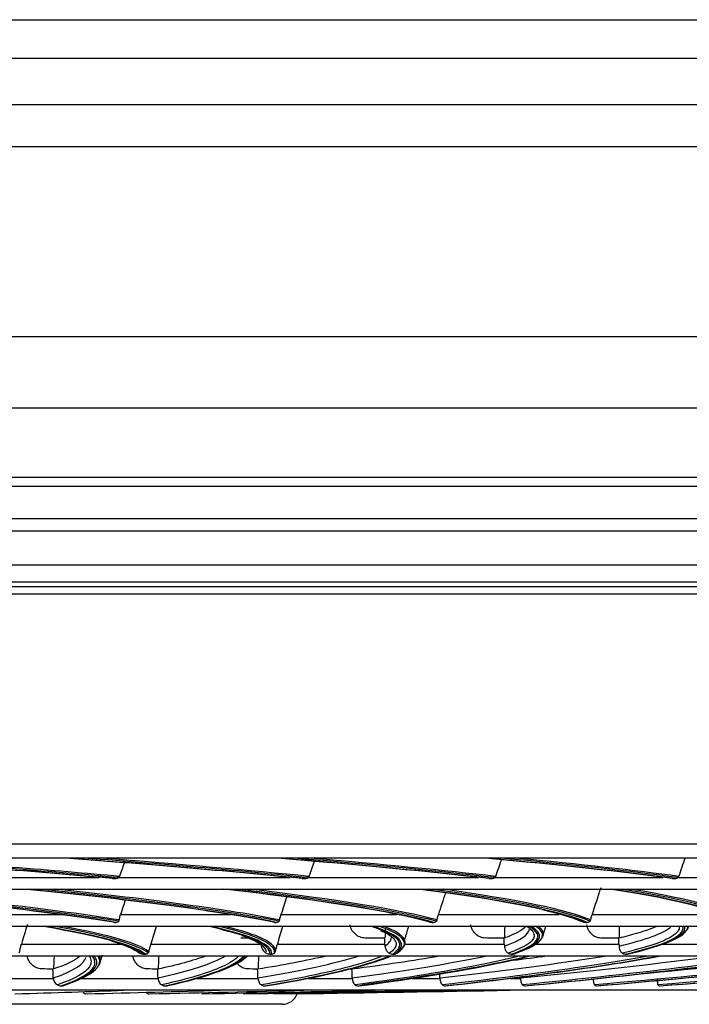
# Model space of a CAD drawing. Units: millimetres. Extents: x 120 to 1252, y 153 to 892.
# Drawn here: x 927 to 948, y 316 to 348 of the extents above; entities that cross this region are included whole.
import ezdxf

# ---------------------------------------------------------------- set-up
doc = ezdxf.new("R2010")
doc.units = ezdxf.units.MM
doc.layers.add('1', color=7, linetype='CONTINUOUS', true_color=0xffffff)

msp = doc.modelspace()

# ---------------------------------------------------------------- linework, layer by layer
at = {"layer": '1', "color": 0, "linetype": 'Continuous'}
for p, q in [((827.152, 347.673), (1100.202, 347.673)), ((1100.202, 346.42), (827.152, 346.42)), ((827.152, 344.946), (1100.202, 344.946)), ((1100.202, 343.58), (827.152, 343.58)), ((787.709, 337.48), (1139.645, 337.48)), ((1139.645, 335.168), (787.709, 335.168)), ((786.469, 332.954), (1140.893, 332.954)), ((1140.893, 332.646), (786.469, 332.646)), ((778.101, 331.624), (1149.255, 331.624)), ((1149.255, 331.208), (778.101, 331.208)), ((778.484, 330.126), (1148.872, 330.126)), ((1148.456, 329.569), (778.9, 329.569)), ((1031.775, 329.42), (803.863, 329.42)), ((923.548, 320.071), (929.07, 320.071)), ((929.711, 320.071), (935.218, 320.071)), ((935.809, 320.071), (941.278, 320.071)), ((941.818, 320.071), (947.227, 320.071)), ((947.712, 320.071), (953.126, 320.071)), ((1011.107, 319.685), (815.88, 319.685)), ((924.519, 318.871), (927.888, 318.871)), ((929.759, 318.871), (933.318, 318.871)), ((934.924, 318.871), (938.657, 318.871)), ((939.992, 318.871), (943.881, 318.871)), ((944.939, 318.871), (948.964, 318.871)), ((991.857, 318.485), (835.13, 318.485)), ((926.57, 317.921), (929.776, 317.921)), ((930.736, 317.921), (934.293, 317.921)), ((934.809, 317.921), (938.269, 317.921)), ((938.945, 317.921), (942.112, 317.921)), ((943.083, 317.921), (945.803, 317.921)), ((947.201, 317.921), (949.322, 317.921)), ((972.107, 317.535), (854.88, 317.535)), ((924.709, 316.821), (927.598, 316.821)), ((928.491, 316.821), (930.967, 316.821)), ((932.221, 316.821), (934.183, 316.821)), ((935.787, 316.821), (937.217, 316.821)), ((939.156, 316.821), (940.042, 316.821)), ((942.3, 316.821), (942.634, 316.821)), ((952.357, 316.435), (874.63, 316.435)), ((934.966, 315.985), (892.021, 315.985))]:
    msp.add_line(p, q, dxfattribs=at)
msp.add_arc((934.966, 316.485), 0.5, 270, 341.5387, dxfattribs=at)
for centre, major_axis, ratio, start_param, end_param in [((865.778, 320.903), (-73.796, 2.431), 0.032917, 3.671243, 3.864926), ((865.778, 320.904), (-73.856, 2.432), 0.032917, 3.670569, 3.864822), ((865.78, 320.94), (-73.949, 2.436), 0.032917, 3.669587, 3.854407), ((865.781, 320.98), (-73.975, 2.436), 0.032917, 3.669341, 3.842632), ((869.642, 320.903), (-73.801, 2.272), 0.034937, 3.607772, 3.801455), ((869.643, 320.904), (-73.861, 2.273), 0.034937, 3.607098, 3.801352), ((869.644, 320.94), (-73.954, 2.276), 0.034937, 3.606116, 3.790936), ((869.645, 320.98), (-73.98, 2.277), 0.034937, 3.60587, 3.779162), ((873.683, 320.903), (-73.806, 2.103), 0.036817, 3.544293, 3.73753), ((873.683, 320.904), (-73.866, 2.105), 0.036817, 3.543618, 3.738586), ((873.684, 320.94), (-73.959, 2.108), 0.036817, 3.542636, 3.727456), ((873.685, 320.98), (-73.985, 2.109), 0.036817, 3.54239, 3.715682), ((877.884, 320.903), (-73.811, 1.927), 0.038548, 3.480805, 3.674487), ((877.884, 320.904), (-73.87, 1.928), 0.038548, 3.48013, 3.674384), ((877.885, 320.94), (-73.964, 1.931), 0.038548, 3.479148, 3.663968), ((877.886, 320.98), (-73.99, 1.931), 0.038548, 3.478902, 3.652194), ((859.432, 319.31), (-73.885, 1.831), 0.044917, 3.464073, 3.744917), ((859.432, 319.31), (-73.945, 1.832), 0.044917, 3.463579, 3.7447), ((859.433, 319.346), (-74.038, 1.835), 0.044917, 3.463276, 3.735044), ((859.434, 319.387), (-74.064, 1.835), 0.044917, 3.463485, 3.724367), ((863.175, 319.31), (-73.891, 1.603), 0.046485, 3.396459, 3.677303), ((863.175, 319.31), (-73.95, 1.604), 0.046485, 3.395966, 3.677086), ((863.176, 319.346), (-74.044, 1.606), 0.046485, 3.395662, 3.66743), ((863.176, 319.387), (-74.069, 1.606), 0.046485, 3.395871, 3.656754), ((867.147, 319.31), (-73.895, 1.367), 0.047842, 3.328837, 3.611029), ((867.147, 319.31), (-73.955, 1.368), 0.047842, 3.328343, 3.609464), ((867.148, 319.346), (-74.048, 1.37), 0.047842, 3.328039, 3.599808), ((867.149, 319.387), (-74.074, 1.37), 0.047842, 3.328249, 3.589131), ((871.331, 319.31), (-73.899, 1.125), 0.04898, 3.261206, 3.542049), ((871.331, 319.31), (-73.959, 1.126), 0.04898, 3.260712, 3.541833), ((871.332, 319.346), (-74.052, 1.127), 0.04898, 3.260409, 3.532177), ((871.332, 319.387), (-74.078, 1.127), 0.04898, 3.260618, 3.5215), ((875.708, 319.31), (-73.903, 0.878), 0.049894, 3.193568, 3.47434), ((875.708, 319.31), (-73.962, 0.878), 0.049894, 3.193074, 3.474195), ((875.708, 319.346), (-74.056, 0.879), 0.049894, 3.192771, 3.464539), ((875.708, 319.387), (-74.082, 0.88), 0.049894, 3.19298, 3.453862), ((856.798, 317.694), (-73.864, 0.345), 0.050747, 3.208591, 3.44507), ((856.798, 317.695), (-73.923, 0.345), 0.050747, 3.208271, 3.444757), ((856.798, 317.731), (-74.017, 0.346), 0.050747, 3.208511, 3.434727), ((856.799, 317.771), (-74.043, 0.346), 0.050747, 3.208994, 3.423766), ((860.7, 317.694), (-73.865, 0.07), 0.050953, 3.135436, 3.371916), ((860.7, 317.695), (-73.924, 0.07), 0.050953, 3.135116, 3.371602), ((860.7, 317.731), (-74.018, 0.07), 0.050953, 3.135357, 3.361572), ((860.7, 317.771), (-74.044, 0.07), 0.050953, 3.13584, 3.350611), ((864.884, 317.694), (-73.864, -0.205), 0.050886, 3.062281, 3.29876), ((864.884, 317.695), (-73.924, -0.205), 0.050886, 3.061961, 3.298447), ((864.884, 317.731), (-74.017, -0.206), 0.050886, 3.062202, 3.288417), ((864.884, 317.771), (-74.043, -0.206), 0.050886, 3.103591, 3.277456), ((869.327, 317.694), (-73.863, -0.479), 0.050548, 2.989127, 3.225607), ((869.327, 317.695), (-73.922, -0.48), 0.050548, 2.988807, 3.225293), ((869.327, 317.731), (-74.016, -0.48), 0.050548, 3.005072, 3.215263), ((869.327, 317.771), (-74.042, -0.48), 0.050548, 3.104602, 3.204302), ((874.006, 317.694), (-73.861, -0.751), 0.04994, 2.915977, 3.152457), ((874.006, 317.695), (-73.92, -0.751), 0.04994, 2.915657, 3.152143), ((874.005, 317.731), (-74.014, -0.752), 0.04994, 3.006608, 3.142113), ((874.005, 317.771), (-74.04, -0.753), 0.04994, 3.104092, 3.131152), ((913.513, 314.959), (58.91, 0.579), 0.053507, 1.217185, 1.221656), ((913.522, 314.959), (58.91, 0.808), 0.052644, 1.136707, 1.148403), ((913.531, 314.96), (58.908, 1.032), 0.051499, 1.063478, 1.075174), ((913.537, 314.959), (58.91, 1.252), 0.05008, 0.99024, 1.001936), ((855.045, 317.427), (-73.893, 0.094), 0.059388, 2.968574, 3.187738), ((855.045, 317.427), (-73.952, 0.094), 0.059388, 2.968398, 3.1876), ((855.045, 317.463), (-74.046, 0.094), 0.059388, 2.982453, 3.179379), ((855.045, 317.503), (-74.072, 0.094), 0.059388, 3.098881, 3.170215), ((859.905, 317.427), (-73.892, -0.318), 0.059246, 2.87463, 3.093793), ((859.905, 317.427), (-73.951, -0.318), 0.059246, 2.874454, 3.093656), ((859.904, 317.463), (-74.045, -0.319), 0.059246, 2.982833, 3.085434), ((865.235, 317.427), (-73.889, -0.727), 0.058583, 2.78069, 2.999853), ((865.235, 317.427), (-73.949, -0.728), 0.058583, 2.780514, 2.999716), ((870.989, 317.427), (-73.884, -1.13), 0.057405, 2.68676, 2.905924), ((870.989, 317.427), (-73.944, -1.131), 0.057405, 2.686584, 2.905787), ((865.234, 317.463), (-74.042, -0.729), 0.058583, 2.98455, 2.991494), ((877.117, 317.427), (-73.877, -1.523), 0.055723, 2.592846, 2.81201), ((877.117, 317.427), (-73.936, -1.524), 0.055723, 2.59267, 2.811872), ((883.564, 317.427), (-73.868, -1.902), 0.053552, 2.498952, 2.718116), ((883.564, 317.427), (-73.928, -1.904), 0.053552, 2.498776, 2.717991), ((890.275, 317.427), (-73.858, -2.265), 0.050909, 2.405082, 2.624246), ((890.275, 317.427), (-73.917, -2.266), 0.050909, 2.404906, 2.624108), ((897.19, 317.427), (-73.847, -2.607), 0.04782, 2.31124, 2.529858), ((897.19, 317.427), (-73.906, -2.609), 0.04782, 2.311064, 2.530266), ((870.989, 317.463), (-74.037, -1.132), 0.057405, 2.686717, 2.867907), ((913.476, 315.084), (-39.204, 0.479), 0.060152, 4.344971, 4.355012), ((913.483, 315.084), (-39.204, 0.255), 0.061033, 4.250852, 4.260893), ((913.495, 315.085), (-39.2, 0.029), 0.061371, 4.156758, 4.1668), ((913.498, 315.084), (39.205, 0.197), 0.061171, 0.920987, 0.925154), ((864.802, 316.616), (-73.687, -0.417), 0.015851, 2.559427, 2.652987), ((864.802, 316.617), (-73.727, -0.417), 0.015851, 2.55941, 2.651752), ((873.193, 316.616), (-73.686, -0.572), 0.014933, 2.422823, 2.516383), ((873.193, 316.617), (-73.726, -0.572), 0.014933, 2.422805, 2.515148), ((882.335, 316.616), (-73.685, -0.716), 0.013738, 2.286223, 2.379783), ((882.335, 316.617), (-73.725, -0.717), 0.013738, 2.286206, 2.378548), ((892.057, 316.616), (-73.684, -0.847), 0.012287, 2.149628, 2.243188), ((892.057, 316.617), (-73.723, -0.848), 0.012287, 2.149611, 2.241953), ((902.178, 316.616), (-73.682, -0.963), 0.010606, 2.013038, 2.106599), ((902.178, 316.617), (-73.722, -0.963), 0.010606, 2.013021, 2.105364), ((912.511, 316.616), (-73.681, -1.06), 0.008729, 1.876454, 1.970014), ((912.511, 316.617), (-73.72, -1.061), 0.008729, 1.876437, 1.968779), ((922.861, 316.616), (-73.68, -1.138), 0.006688, 1.739874, 1.833834), ((922.861, 316.617), (-73.719, -1.139), 0.006688, 1.739857, 1.832199), ((933.037, 316.616), (-73.679, -1.194), 0.004523, 1.603298, 1.696858), ((933.037, 316.617), (-73.718, -1.195), 0.004523, 1.603281, 1.695623)]:
    msp.add_ellipse(centre, major_axis=major_axis, ratio=ratio, start_param=start_param, end_param=end_param, dxfattribs=at)
for points, knots in [([(988.648, 329.189), (982.54, 329.189), (975.999, 329.189), (965.545, 329.189), (961.938, 329.189), (954.642, 329.189), (950.94, 329.189), (943.429, 329.189), (939.621, 329.189), (931.898, 329.189), (927.967, 329.189), (916.117, 329.189), (908.268, 329.189), (896.568, 329.189), (892.681, 329.189), (884.933, 329.189), (881.093, 329.189), (869.862, 329.189), (862.682, 329.189), (852.377, 329.189), (849.004, 329.189), (842.552, 329.189), (839.461, 329.189), (830.585, 329.189), (825.176, 329.189), (820.347, 329.189)], [0, 0, 0, 0, 0.125, 0.125, 0.1875, 0.1875, 0.25, 0.25, 0.3125, 0.3125, 0.375, 0.375, 0.5, 0.5, 0.5625, 0.5625, 0.625, 0.625, 0.75, 0.75, 0.8125, 0.8125, 0.875, 0.875, 1, 1, 1, 1]), ([(796.91, 321.149), (797.262, 321.149), (798.311, 321.149), (800.912, 321.149), (801.95, 321.149), (804.383, 321.149), (805.769, 321.149), (810.374, 321.149), (814.052, 321.149), (820.484, 321.149), (822.796, 321.149), (827.665, 321.149), (830.217, 321.149), (838.218, 321.149), (844.007, 321.149), (853.394, 321.149), (856.633, 321.149), (863.21, 321.149), (866.564, 321.149), (873.401, 321.149), (876.883, 321.149), (883.979, 321.149), (887.606, 321.149), (898.592, 321.149), (905.99, 321.149), (920.938, 321.149), (928.291, 321.149), (939.147, 321.149), (942.736, 321.149), (949.855, 321.149), (953.4, 321.149), (963.743, 321.149), (970.294, 321.149), (982.723, 321.149), (988.647, 321.149), (999.352, 321.149), (1004.183, 321.149), (1010.641, 321.149), (1012.671, 321.149), (1016.393, 321.149), (1018.088, 321.149), (1022.69, 321.149), (1025.118, 321.149), (1028.649, 321.149), (1029.724, 321.149), (1030.077, 321.149)], [0, 0, 0, 0, 0.0625, 0.0625, 0.09375, 0.09375, 0.125, 0.125, 0.1875, 0.1875, 0.21875, 0.21875, 0.25, 0.25, 0.3125, 0.3125, 0.34375, 0.34375, 0.375, 0.375, 0.40625, 0.40625, 0.4375, 0.4375, 0.5, 0.5, 0.5625, 0.5625, 0.59375, 0.59375, 0.625, 0.625, 0.6875, 0.6875, 0.75, 0.75, 0.8125, 0.8125, 0.84375, 0.84375, 0.875, 0.875, 0.9375, 0.9375, 1, 1, 1, 1]), ([(1029.579, 320.689), (1029.227, 320.689), (1028.166, 320.689), (1024.655, 320.689), (1022.241, 320.689), (1017.661, 320.689), (1015.974, 320.689), (1012.27, 320.689), (1010.25, 320.689), (1003.821, 320.689), (999.012, 320.689), (988.355, 320.689), (982.457, 320.689), (970.082, 320.689), (963.558, 320.689), (953.26, 320.689), (949.729, 320.689), (942.64, 320.689), (939.066, 320.689), (928.256, 320.689), (920.933, 320.689), (906.047, 320.689), (898.679, 320.689), (887.738, 320.689), (884.126, 320.689), (877.059, 320.689), (873.59, 320.689), (866.781, 320.689), (863.441, 320.689), (856.891, 320.689), (853.665, 320.689), (844.316, 320.689), (838.55, 320.689), (830.581, 320.689), (828.039, 320.689), (823.19, 320.689), (820.888, 320.689), (814.481, 320.689), (810.818, 320.689), (806.232, 320.689), (804.851, 320.689), (802.428, 320.689), (801.393, 320.689), (798.804, 320.689), (797.758, 320.689), (797.408, 320.689)], [0, 0, 0, 0, 0.0625, 0.0625, 0.125, 0.125, 0.15625, 0.15625, 0.1875, 0.1875, 0.25, 0.25, 0.3125, 0.3125, 0.375, 0.375, 0.40625, 0.40625, 0.4375, 0.4375, 0.5, 0.5, 0.5625, 0.5625, 0.59375, 0.59375, 0.625, 0.625, 0.65625, 0.65625, 0.6875, 0.6875, 0.75, 0.75, 0.78125, 0.78125, 0.8125, 0.8125, 0.875, 0.875, 0.90625, 0.90625, 0.9375, 0.9375, 1, 1, 1, 1]), ([(929.58, 320.03), (929.61, 320.031), (929.64, 320.036), (929.678, 320.051), (929.689, 320.056), (929.699, 320.062)], [0, 0, 0, 0, 0.72063, 0.72063, 1, 1, 1, 1]), ([(929.711, 320.071), (929.714, 320.073), (929.716, 320.076), (929.723, 320.084), (929.727, 320.09), (929.731, 320.098), (929.731, 320.1), (929.732, 320.101)], [0, 0, 0, 0, 0.272541, 0.272541, 0.866928, 0.866928, 1, 1, 1, 1]), ([(935.68, 320.03), (935.709, 320.031), (935.738, 320.036), (935.776, 320.051), (935.787, 320.056), (935.797, 320.062)], [0, 0, 0, 0, 0.72063, 0.72063, 1, 1, 1, 1]), ([(935.809, 320.071), (935.812, 320.073), (935.814, 320.076), (935.821, 320.084), (935.825, 320.09), (935.828, 320.098), (935.829, 320.1), (935.829, 320.101)], [0, 0, 0, 0, 0.272541, 0.272541, 0.866928, 0.866928, 1, 1, 1, 1]), ([(941.69, 320.03), (941.718, 320.031), (941.748, 320.036), (941.785, 320.051), (941.795, 320.056), (941.805, 320.062)], [0, 0, 0, 0, 0.72063, 0.72063, 1, 1, 1, 1]), ([(941.818, 320.071), (941.82, 320.073), (941.822, 320.076), (941.829, 320.084), (941.833, 320.09), (941.836, 320.098), (941.837, 320.1), (941.837, 320.101)], [0, 0, 0, 0, 0.272541, 0.272541, 0.866928, 0.866928, 1, 1, 1, 1]), ([(947.586, 320.03), (947.614, 320.031), (947.643, 320.036), (947.68, 320.051), (947.69, 320.056), (947.7, 320.062)], [0, 0, 0, 0, 0.72063, 0.72063, 1, 1, 1, 1]), ([(947.712, 320.071), (947.714, 320.073), (947.716, 320.076), (947.723, 320.084), (947.727, 320.09), (947.73, 320.098), (947.731, 320.1), (947.731, 320.101)], [0, 0, 0, 0, 0.272541, 0.272541, 0.866928, 0.866928, 1, 1, 1, 1]), ([(920.604, 319.685), (922.224, 319.536), (923.701, 319.386), (926.743, 319.043), (928.198, 318.852), (929.391, 318.66)], [0, 0, 0, 0, 0.436282, 0.436282, 1, 1, 1, 1]), ([(933.316, 319.685), (934.599, 319.536), (935.727, 319.386), (937.274, 319.147), (937.794, 319.058), (938.256, 318.969)], [0, 0, 0, 0, 0.625941, 0.625941, 1, 1, 1, 1]), ([(929.72, 318.698), (929.724, 318.732), (929.731, 318.769), (929.746, 318.828), (929.752, 318.85), (929.759, 318.871)], [0, 0, 0, 0, 0.632933, 0.632933, 1, 1, 1, 1]), ([(934.883, 318.698), (934.888, 318.732), (934.896, 318.769), (934.911, 318.828), (934.918, 318.85), (934.924, 318.871)], [0, 0, 0, 0, 0.632933, 0.632933, 1, 1, 1, 1]), ([(939.948, 318.698), (939.955, 318.732), (939.963, 318.769), (939.979, 318.828), (939.985, 318.85), (939.992, 318.871)], [0, 0, 0, 0, 0.632933, 0.632933, 1, 1, 1, 1]), ([(944.893, 318.698), (944.901, 318.732), (944.91, 318.769), (944.926, 318.828), (944.932, 318.85), (944.939, 318.871)], [0, 0, 0, 0, 0.632933, 0.632933, 1, 1, 1, 1]), ([(929.602, 318.623), (929.617, 318.624), (929.633, 318.626), (929.662, 318.635), (929.676, 318.641), (929.692, 318.652), (929.696, 318.654), (929.699, 318.657)], [0, 0, 0, 0, 0.435285, 0.435285, 0.872882, 0.872882, 1, 1, 1, 1]), ([(929.699, 318.657), (929.705, 318.662), (929.709, 318.668), (929.716, 318.679), (929.718, 318.686), (929.719, 318.694), (929.72, 318.696), (929.72, 318.698)], [0, 0, 0, 0, 0.440718, 0.440718, 0.876711, 0.876711, 1, 1, 1, 1]), ([(934.764, 318.623), (934.779, 318.624), (934.794, 318.626), (934.823, 318.635), (934.838, 318.641), (934.854, 318.652), (934.857, 318.654), (934.861, 318.657)], [0, 0, 0, 0, 0.435285, 0.435285, 0.872882, 0.872882, 1, 1, 1, 1]), ([(934.861, 318.657), (934.867, 318.662), (934.871, 318.668), (934.878, 318.679), (934.881, 318.686), (934.882, 318.694), (934.883, 318.696), (934.883, 318.698)], [0, 0, 0, 0, 0.440718, 0.440718, 0.876711, 0.876711, 1, 1, 1, 1]), ([(937.633, 318.119), (937.574, 318.12), (937.514, 318.132), (937.404, 318.175), (937.352, 318.208), (937.263, 318.289), (937.224, 318.339), (937.172, 318.44), (937.155, 318.491), (937.146, 318.544)], [0, 0, 0, 0, 0.262182, 0.262182, 0.524547, 0.524547, 0.782942, 0.782942, 1, 1, 1, 1]), ([(939.828, 318.623), (939.843, 318.624), (939.858, 318.626), (939.887, 318.635), (939.901, 318.641), (939.918, 318.652), (939.922, 318.654), (939.925, 318.657)], [0, 0, 0, 0, 0.435285, 0.435285, 0.872882, 0.872882, 1, 1, 1, 1]), ([(939.925, 318.657), (939.931, 318.662), (939.936, 318.668), (939.943, 318.679), (939.946, 318.686), (939.948, 318.694), (939.948, 318.696), (939.948, 318.698)], [0, 0, 0, 0, 0.440718, 0.440718, 0.876711, 0.876711, 1, 1, 1, 1]), ([(941.5, 318.119), (941.443, 318.12), (941.386, 318.132), (941.279, 318.175), (941.229, 318.208), (941.143, 318.289), (941.106, 318.339), (941.056, 318.44), (941.04, 318.491), (941.032, 318.544)], [0, 0, 0, 0, 0.262182, 0.262182, 0.524547, 0.524547, 0.782942, 0.782942, 1, 1, 1, 1]), ([(942.806, 318.486), (942.709, 318.388), (942.542, 318.289), (942.24, 318.164), (942.174, 318.138), (942.104, 318.113)], [0, 0, 0, 0, 0.797354, 0.797354, 1, 1, 1, 1]), ([(942.853, 318.485), (943.016, 318.38), (943.088, 318.273), (943.039, 317.989), (942.761, 317.811), (942.236, 317.634)], [0, 0, 0, 0, 0.376741, 0.376741, 1, 1, 1, 1]), ([(945.217, 318.119), (945.163, 318.12), (945.108, 318.132), (945.006, 318.175), (944.958, 318.208), (944.876, 318.289), (944.841, 318.339), (944.793, 318.44), (944.778, 318.491), (944.77, 318.544)], [0, 0, 0, 0, 0.262182, 0.262182, 0.524547, 0.524547, 0.782942, 0.782942, 1, 1, 1, 1]), ([(944.772, 318.623), (944.787, 318.624), (944.801, 318.626), (944.83, 318.635), (944.845, 318.641), (944.861, 318.652), (944.865, 318.654), (944.869, 318.657)], [0, 0, 0, 0, 0.435285, 0.435285, 0.872882, 0.872882, 1, 1, 1, 1]), ([(944.869, 318.657), (944.874, 318.662), (944.879, 318.668), (944.887, 318.679), (944.89, 318.686), (944.892, 318.694), (944.893, 318.696), (944.893, 318.698)], [0, 0, 0, 0, 0.440718, 0.440718, 0.876711, 0.876711, 1, 1, 1, 1]), ([(947.007, 318.486), (946.775, 318.388), (946.472, 318.289), (946.001, 318.164), (945.901, 318.138), (945.796, 318.113)], [0, 0, 0, 0, 0.797354, 0.797354, 1, 1, 1, 1]), ([(947.746, 318.485), (947.755, 318.38), (947.674, 318.273), (947.217, 317.989), (946.685, 317.811), (945.91, 317.634)], [0, 0, 0, 0, 0.376813, 0.376813, 1, 1, 1, 1]), ([(933.66, 318.201), (933.693, 318.19), (933.726, 318.178), (934.186, 318.007), (934.416, 317.847), (934.446, 317.688)], [0, 0, 0, 0, 0.068073, 0.068073, 1, 1, 1, 1]), ([(938.143, 318.356), (938.287, 318.293), (938.399, 318.23), (938.704, 317.989), (938.681, 317.811), (938.408, 317.634)], [0, 0, 0, 0, 0.264283, 0.264283, 1, 1, 1, 1]), ([(926.515, 317.679), (926.519, 317.71), (926.526, 317.747), (926.543, 317.822), (926.553, 317.862), (926.566, 317.908), (926.568, 317.914), (926.57, 317.921)], [0, 0, 0, 0, 0.461304, 0.461304, 0.921576, 0.921576, 1, 1, 1, 1]), ([(930.674, 317.679), (930.681, 317.71), (930.689, 317.747), (930.708, 317.822), (930.719, 317.862), (930.732, 317.908), (930.734, 317.914), (930.736, 317.921)], [0, 0, 0, 0, 0.461304, 0.461304, 0.921576, 0.921576, 1, 1, 1, 1]), ([(934.296, 317.861), (934.297, 317.835), (934.303, 317.81), (934.32, 317.76), (934.334, 317.735), (934.374, 317.682), (934.403, 317.658), (934.44, 317.638), (934.444, 317.636), (934.448, 317.634)], [0, 0, 0, 0, 0.226846, 0.226846, 0.516504, 0.516504, 0.947528, 0.947528, 1, 1, 1, 1]), ([(934.743, 317.679), (934.751, 317.71), (934.761, 317.747), (934.781, 317.822), (934.793, 317.862), (934.806, 317.908), (934.808, 317.914), (934.809, 317.921)], [0, 0, 0, 0, 0.461304, 0.461304, 0.921576, 0.921576, 1, 1, 1, 1]), ([(938.271, 317.861), (938.272, 317.835), (938.277, 317.81), (938.292, 317.76), (938.305, 317.735), (938.34, 317.682), (938.366, 317.658), (938.401, 317.638), (938.404, 317.636), (938.408, 317.634)], [0, 0, 0, 0, 0.226846, 0.226846, 0.516504, 0.516504, 0.947528, 0.947528, 1, 1, 1, 1]), ([(942.114, 317.861), (942.115, 317.835), (942.118, 317.81), (942.132, 317.76), (942.143, 317.735), (942.174, 317.682), (942.198, 317.658), (942.229, 317.638), (942.232, 317.636), (942.236, 317.634)], [0, 0, 0, 0, 0.226846, 0.226846, 0.516504, 0.516504, 0.947528, 0.947528, 1, 1, 1, 1]), ([(945.804, 317.861), (945.804, 317.835), (945.807, 317.81), (945.819, 317.76), (945.828, 317.735), (945.855, 317.682), (945.876, 317.658), (945.903, 317.638), (945.907, 317.636), (945.91, 317.634)], [0, 0, 0, 0, 0.226846, 0.226846, 0.516504, 0.516504, 0.947528, 0.947528, 1, 1, 1, 1]), ([(926.494, 317.637), (926.5, 317.643), (926.505, 317.651), (926.512, 317.665), (926.514, 317.672), (926.515, 317.679)], [0, 0, 0, 0, 0.536338, 0.536338, 1, 1, 1, 1]), ([(927.217, 317.126), (927.162, 317.128), (927.106, 317.14), (927.002, 317.183), (926.953, 317.215), (926.87, 317.292), (926.834, 317.339), (926.781, 317.439), (926.763, 317.492), (926.754, 317.547)], [0, 0, 0, 0, 0.253849, 0.253849, 0.507693, 0.507693, 0.761243, 0.761243, 1, 1, 1, 1]), ([(928.756, 317.535), (928.831, 317.421), (928.832, 317.306), (928.631, 316.997), (928.287, 316.803), (927.728, 316.61)], [0, 0, 0, 0, 0.36957, 0.36957, 1, 1, 1, 1]), ([(930.603, 317.126), (930.549, 317.128), (930.496, 317.14), (930.396, 317.183), (930.35, 317.215), (930.269, 317.292), (930.235, 317.339), (930.185, 317.439), (930.167, 317.492), (930.159, 317.547)], [0, 0, 0, 0, 0.253849, 0.253849, 0.507693, 0.507693, 0.761243, 0.761243, 1, 1, 1, 1]), ([(930.558, 317.6), (930.568, 317.601), (930.579, 317.602), (930.598, 317.607), (930.608, 317.611), (930.629, 317.621), (930.641, 317.629), (930.651, 317.637)], [0, 0, 0, 0, 0.289483, 0.289483, 0.577131, 0.577131, 1, 1, 1, 1]), ([(930.651, 317.637), (930.658, 317.643), (930.663, 317.651), (930.671, 317.665), (930.673, 317.672), (930.674, 317.679)], [0, 0, 0, 0, 0.536338, 0.536338, 1, 1, 1, 1]), ([(933.558, 317.535), (933.454, 317.421), (933.275, 317.306), (932.59, 316.997), (931.943, 316.803), (931.085, 316.61)], [0, 0, 0, 0, 0.36957, 0.36957, 1, 1, 1, 1]), ([(938.185, 317.535), (937.901, 317.421), (937.545, 317.306), (936.382, 316.997), (935.437, 316.803), (934.288, 316.61)], [0, 0, 0, 0, 0.36957, 0.36957, 1, 1, 1, 1]), ([(934.623, 317.6), (934.632, 317.601), (934.643, 317.602), (934.662, 317.607), (934.672, 317.611), (934.694, 317.621), (934.706, 317.629), (934.717, 317.637)], [0, 0, 0, 0, 0.289483, 0.289483, 0.577131, 0.577131, 1, 1, 1, 1]), ([(934.717, 317.637), (934.724, 317.643), (934.73, 317.651), (934.738, 317.665), (934.741, 317.672), (934.743, 317.679)], [0, 0, 0, 0, 0.536338, 0.536338, 1, 1, 1, 1]), ([(942.594, 317.535), (942.134, 317.421), (941.603, 317.306), (939.972, 316.997), (938.738, 316.803), (937.308, 316.61)], [0, 0, 0, 0, 0.36957, 0.36957, 1, 1, 1, 1]), ([(938.574, 317.6), (938.584, 317.601), (938.594, 317.602), (938.614, 317.607), (938.623, 317.611), (938.641, 317.619), (938.649, 317.623), (938.656, 317.628)], [0, 0, 0, 0, 0.344077, 0.344077, 0.685972, 0.685972, 1, 1, 1, 1]), ([(946.747, 317.535), (946.116, 317.421), (945.414, 317.306), (943.33, 316.997), (941.817, 316.803), (940.118, 316.61)], [0, 0, 0, 0, 0.36957, 0.36957, 1, 1, 1, 1]), ([(942.392, 317.6), (942.401, 317.601), (942.411, 317.602), (942.431, 317.607), (942.44, 317.611), (942.463, 317.621), (942.476, 317.629), (942.487, 317.637)], [0, 0, 0, 0, 0.289483, 0.289483, 0.577131, 0.577131, 1, 1, 1, 1]), ([(950.608, 317.535), (949.81, 317.421), (948.945, 317.306), (946.425, 316.997), (944.648, 316.803), (942.695, 316.61)], [0, 0, 0, 0, 0.36957, 0.36957, 1, 1, 1, 1]), ([(954.143, 317.535), (953.186, 317.421), (952.164, 317.306), (949.232, 316.997), (947.204, 316.803), (945.014, 316.61)], [0, 0, 0, 0, 0.36957, 0.36957, 1, 1, 1, 1]), ([(946.056, 317.6), (946.065, 317.601), (946.074, 317.602), (946.092, 317.607), (946.1, 317.61), (946.107, 317.613)], [0, 0, 0, 0, 0.550876, 0.550876, 1, 1, 1, 1]), ([(957.321, 317.535), (956.212, 317.421), (955.043, 317.306), (951.724, 316.997), (949.465, 316.803), (947.057, 316.61)], [0, 0, 0, 0, 0.36957, 0.36957, 1, 1, 1, 1]), ([(933.838, 317.126), (933.787, 317.128), (933.736, 317.14), (933.642, 317.183), (933.598, 317.215), (933.537, 317.276), (933.517, 317.301), (933.499, 317.329)], [0, 0, 0, 0, 0.386596, 0.386596, 0.773186, 0.773186, 1, 1, 1, 1]), ([(927.598, 316.821), (927.6, 316.796), (927.606, 316.771), (927.622, 316.726), (927.632, 316.705), (927.659, 316.666), (927.676, 316.647), (927.705, 316.624), (927.716, 316.617), (927.728, 316.61)], [0, 0, 0, 0, 0.265047, 0.265047, 0.527278, 0.527278, 0.831413, 0.831413, 1, 1, 1, 1]), ([(927.89, 316.578), (927.905, 316.579), (927.921, 316.582), (927.951, 316.593), (927.966, 316.6), (927.98, 316.611), (927.982, 316.612), (927.984, 316.613)], [0, 0, 0, 0, 0.469683, 0.469683, 0.935678, 0.935678, 1, 1, 1, 1]), ([(930.967, 316.821), (930.969, 316.796), (930.974, 316.771), (930.989, 316.726), (930.998, 316.705), (931.022, 316.666), (931.037, 316.647), (931.064, 316.624), (931.074, 316.617), (931.085, 316.61)], [0, 0, 0, 0, 0.265047, 0.265047, 0.527278, 0.527278, 0.831413, 0.831413, 1, 1, 1, 1]), ([(931.238, 316.578), (931.253, 316.579), (931.268, 316.582), (931.284, 316.588), (931.284, 316.588), (931.285, 316.588)], [0, 0, 0, 0, 0.950632, 0.950632, 1, 1, 1, 1]), ([(934.183, 316.821), (934.185, 316.796), (934.189, 316.771), (934.202, 316.726), (934.21, 316.705), (934.231, 316.666), (934.244, 316.647), (934.268, 316.624), (934.278, 316.617), (934.288, 316.61)], [0, 0, 0, 0, 0.265047, 0.265047, 0.527278, 0.527278, 0.831413, 0.831413, 1, 1, 1, 1]), ([(937.217, 316.821), (937.219, 316.796), (937.222, 316.771), (937.233, 316.726), (937.24, 316.705), (937.258, 316.666), (937.269, 316.647), (937.29, 316.624), (937.299, 316.617), (937.308, 316.61)], [0, 0, 0, 0, 0.265047, 0.265047, 0.527278, 0.527278, 0.831413, 0.831413, 1, 1, 1, 1]), ([(940.042, 316.821), (940.044, 316.796), (940.047, 316.771), (940.056, 316.726), (940.061, 316.705), (940.076, 316.666), (940.085, 316.647), (940.103, 316.624), (940.11, 316.617), (940.118, 316.61)], [0, 0, 0, 0, 0.265047, 0.265047, 0.527278, 0.527278, 0.831413, 0.831413, 1, 1, 1, 1]), ([(942.634, 316.821), (942.636, 316.796), (942.638, 316.771), (942.645, 316.726), (942.649, 316.705), (942.66, 316.666), (942.668, 316.647), (942.682, 316.624), (942.688, 316.617), (942.695, 316.61)], [0, 0, 0, 0, 0.265047, 0.265047, 0.527278, 0.527278, 0.831413, 0.831413, 1, 1, 1, 1]), ([(944.97, 316.821), (944.971, 316.796), (944.973, 316.771), (944.978, 316.726), (944.98, 316.705), (944.988, 316.666), (944.994, 316.647), (945.005, 316.624), (945.009, 316.617), (945.014, 316.61)], [0, 0, 0, 0, 0.265047, 0.265047, 0.527278, 0.527278, 0.831413, 0.831413, 1, 1, 1, 1]), ([(947.03, 316.821), (947.031, 316.796), (947.031, 316.771), (947.034, 316.726), (947.035, 316.705), (947.04, 316.666), (947.043, 316.647), (947.05, 316.624), (947.053, 316.617), (947.057, 316.61)], [0, 0, 0, 0, 0.265047, 0.265047, 0.527278, 0.527278, 0.831413, 0.831413, 1, 1, 1, 1]), ([(928.548, 316.363), (928.571, 316.344), (928.597, 316.331), (928.635, 316.323), (928.646, 316.322), (928.656, 316.321)], [0, 0, 0, 0, 0.741837, 0.741837, 1, 1, 1, 1]), ([(930.584, 316.363), (930.603, 316.344), (930.625, 316.331), (930.657, 316.323), (930.666, 316.322), (930.675, 316.321)], [0, 0, 0, 0, 0.741837, 0.741837, 1, 1, 1, 1])]:
    msp.add_open_spline(points, degree=3, knots=knots, dxfattribs=at)
for points, degree in [([(947.731, 320.101), (947.799, 320.304), (947.87, 320.505), (947.942, 320.706)], 3), ([(929.732, 320.101), (929.783, 320.249), (929.836, 320.396), (929.889, 320.543)], 3), ([(935.829, 320.101), (935.886, 320.265), (935.944, 320.427), (936.003, 320.59)], 3), ([(941.837, 320.101), (941.9, 320.284), (941.964, 320.466), (942.03, 320.647)], 3), ([(929.699, 320.062), (929.703, 320.065), (929.707, 320.068), (929.711, 320.071)], 3), ([(935.797, 320.062), (935.801, 320.065), (935.806, 320.068), (935.809, 320.071)], 3), ([(941.805, 320.062), (941.81, 320.065), (941.814, 320.068), (941.818, 320.071)], 3), ([(947.7, 320.062), (947.704, 320.065), (947.708, 320.068), (947.712, 320.071)], 3), ([(929.504, 320.033), (929.529, 320.03), (929.555, 320.029), (929.58, 320.03)], 3), ([(935.604, 320.033), (935.629, 320.03), (935.654, 320.029), (935.68, 320.03)], 3), ([(941.616, 320.033), (941.64, 320.03), (941.665, 320.029), (941.69, 320.03)], 3), ([(945.216, 319.736), (945.12, 319.45), (945.027, 319.162), (944.939, 318.871)], 3), ([(947.514, 320.033), (947.538, 320.03), (947.562, 320.029), (947.586, 320.03)], 3), ([(935.109, 319.439), (935.046, 319.251), (934.984, 319.061), (934.924, 318.871)], 3), ([(940.215, 319.563), (940.138, 319.334), (940.064, 319.103), (939.992, 318.871)], 3), ([(945.633, 319.691), (946.016, 319.629), (946.371, 319.567), (946.698, 319.505)], 3), ([(929.912, 319.34), (929.86, 319.185), (929.809, 319.028), (929.759, 318.871)], 3), ([(938.937, 318.829), (939.191, 318.773), (939.421, 318.716), (939.628, 318.66)], 3), ([(943.341, 319.034), (943.871, 318.909), (944.284, 318.785), (944.58, 318.66)], 3), ([(926.762, 318.558), (926.696, 318.347), (926.632, 318.135), (926.57, 317.921)], 3), ([(929.535, 318.625), (929.557, 318.623), (929.58, 318.622), (929.602, 318.623)], 3), ([(930.904, 318.488), (930.847, 318.3), (930.79, 318.111), (930.736, 317.921)], 3), ([(934.697, 318.625), (934.719, 318.623), (934.741, 318.622), (934.764, 318.623)], 3), ([(934.975, 318.488), (934.918, 318.3), (934.863, 318.111), (934.809, 317.921)], 3), ([(938.906, 318.067), (939.033, 318.485)], 1), ([(939.628, 318.66), (939.67, 318.643), (939.715, 318.63), (939.763, 318.625)], 3), ([(939.763, 318.625), (939.784, 318.623), (939.806, 318.622), (939.828, 318.623)], 3), ([(942.123, 318.111), (942.127, 318.236), (942.131, 318.361), (942.136, 318.486)], 3), ([(943.363, 318.205), (943.447, 318.485)], 1), ([(944.58, 318.66), (944.62, 318.643), (944.663, 318.63), (944.709, 318.625)], 3), ([(944.709, 318.625), (944.729, 318.623), (944.751, 318.622), (944.772, 318.623)], 3), ([(945.804, 317.861), (946.668, 318.062), (947.22, 318.264), (947.458, 318.463)], 3), ([(945.812, 318.111), (945.816, 318.236), (945.82, 318.361), (945.824, 318.486)], 3), ([(933.023, 318.39), (933.109, 318.367), (933.191, 318.345), (933.27, 318.323)], 3), ([(938.282, 318.111), (938.285, 318.208), (938.288, 318.304), (938.292, 318.401)], 3), ([(942.114, 317.861), (942.642, 318.044), (942.91, 318.227), (942.918, 318.408)], 3), ([(929.479, 318.018), (929.906, 317.89), (930.205, 317.762), (930.376, 317.634)], 3), ([(934.296, 317.861), (934.296, 317.867), (934.296, 317.873), (934.296, 317.879)], 3), ([(938.269, 317.921), (938.266, 317.985), (938.263, 318.049), (938.26, 318.113)], 3), ([(938.269, 317.921), (938.27, 317.901), (938.27, 317.881), (938.271, 317.861)], 3), ([(938.271, 317.861), (938.403, 317.951), (938.472, 318.041), (938.478, 318.131)], 3), ([(942.112, 317.921), (942.11, 317.985), (942.107, 318.049), (942.104, 318.113)], 3), ([(942.112, 317.921), (942.113, 317.901), (942.114, 317.881), (942.114, 317.861)], 3), ([(945.803, 317.921), (945.801, 317.985), (945.798, 318.049), (945.796, 318.113)], 3), ([(945.803, 317.921), (945.804, 317.901), (945.804, 317.881), (945.804, 317.861)], 3), ([(928.461, 317.534), (928.287, 317.392), (927.995, 317.251), (927.585, 317.113)], 3), ([(927.619, 317.536), (927.613, 317.394), (927.609, 317.253), (927.605, 317.111)], 3), ([(929.087, 317.285), (929.177, 317.577)], 1), ([(930.376, 317.634), (930.412, 317.617), (930.452, 317.605), (930.498, 317.601)], 3), ([(930.498, 317.601), (930.517, 317.599), (930.537, 317.598), (930.558, 317.6)], 3), ([(932.5, 317.534), (932.102, 317.392), (931.586, 317.251), (930.956, 317.113)], 3), ([(930.967, 316.833), (931.998, 317.065), (932.72, 317.3), (933.128, 317.535)], 3), ([(930.986, 317.536), (930.98, 317.394), (930.976, 317.253), (930.973, 317.111)], 3), ([(936.372, 317.534), (935.753, 317.392), (935.019, 317.251), (934.173, 317.113)], 3), ([(934.182, 316.833), (935.565, 317.065), (936.648, 317.3), (937.421, 317.535)], 3), ([(934.199, 317.536), (934.194, 317.394), (934.19, 317.253), (934.188, 317.111)], 3), ([(934.448, 317.634), (934.482, 317.617), (934.52, 317.605), (934.563, 317.601)], 3), ([(934.563, 317.601), (934.582, 317.599), (934.602, 317.598), (934.623, 317.6)], 3), ([(940.018, 317.53), (939.19, 317.389), (938.252, 317.25), (937.209, 317.113)], 3), ([(937.216, 316.833), (938.939, 317.065), (940.373, 317.3), (941.505, 317.535)], 3), ([(938.408, 317.634), (938.44, 317.617), (938.475, 317.605), (938.517, 317.601)], 3), ([(938.517, 317.601), (938.535, 317.599), (938.554, 317.598), (938.574, 317.6)], 3), ([(938.655, 317.628), (938.671, 317.639)], 1), ([(938.687, 317.65), (938.74, 317.686)], 1), ([(940.042, 316.833), (942.089, 317.065), (943.862, 317.3), (945.342, 317.535)], 3), ([(942.236, 317.634), (942.265, 317.617), (942.297, 317.605), (942.337, 317.601)], 3), ([(942.337, 317.601), (942.354, 317.599), (942.372, 317.598), (942.392, 317.6)], 3), ([(943.481, 317.534), (943.129, 317.486), (942.765, 317.438), (942.389, 317.391)], 3), ([(942.634, 316.833), (944.987, 317.065), (947.083, 317.3), (948.899, 317.535)], 3), ([(945.91, 317.634), (945.936, 317.617), (945.966, 317.605), (946.003, 317.601)], 3), ([(946.003, 317.601), (946.019, 317.599), (946.037, 317.598), (946.056, 317.6)], 3), ([(946.346, 316.956), (948.449, 317.148), (950.387, 317.341), (952.145, 317.535)], 3), ([(927.597, 316.833), (928.236, 317.054), (928.589, 317.277), (928.654, 317.502)], 3), ([(927.597, 316.833), (927.593, 316.927), (927.589, 317.02), (927.585, 317.113)], 3), ([(930.967, 316.833), (930.963, 316.927), (930.959, 317.02), (930.956, 317.113)], 3), ([(934.182, 316.833), (934.179, 316.927), (934.176, 317.02), (934.173, 317.113)], 3), ([(937.216, 316.833), (937.214, 316.927), (937.211, 317.02), (937.209, 317.113)], 3), ([(940.042, 316.833), (940.041, 316.881), (940.04, 316.93), (940.039, 316.978)], 3), ([(927.598, 316.821), (927.598, 316.825), (927.597, 316.829), (927.597, 316.833)], 3), ([(927.728, 316.61), (927.76, 316.594), (927.795, 316.583), (927.834, 316.579)], 3), ([(927.834, 316.579), (927.852, 316.576), (927.871, 316.576), (927.89, 316.578)], 3), ([(930.967, 316.821), (930.967, 316.825), (930.967, 316.829), (930.967, 316.833)], 3), ([(931.085, 316.61), (931.115, 316.594), (931.148, 316.583), (931.184, 316.579)], 3), ([(931.184, 316.579), (931.201, 316.576), (931.219, 316.576), (931.238, 316.578)], 3), ([(934.183, 316.821), (934.183, 316.825), (934.183, 316.829), (934.182, 316.833)], 3), ([(934.288, 316.61), (934.314, 316.594), (934.345, 316.583), (934.379, 316.579)], 3), ([(934.379, 316.579), (934.395, 316.576), (934.412, 316.576), (934.43, 316.578)], 3), ([(937.217, 316.821), (937.217, 316.825), (937.217, 316.829), (937.216, 316.833)], 3), ([(937.308, 316.61), (937.331, 316.594), (937.359, 316.583), (937.39, 316.579)], 3), ([(937.39, 316.579), (937.405, 316.576), (937.421, 316.576), (937.438, 316.578)], 3), ([(940.042, 316.821), (940.042, 316.825), (940.042, 316.829), (940.042, 316.833)], 3), ([(940.118, 316.61), (940.139, 316.594), (940.163, 316.583), (940.192, 316.579)], 3), ([(940.192, 316.579), (940.205, 316.576), (940.22, 316.576), (940.235, 316.578)], 3), ([(942.634, 316.821), (942.634, 316.825), (942.634, 316.829), (942.634, 316.833)], 3), ([(942.695, 316.61), (942.712, 316.594), (942.733, 316.583), (942.758, 316.579)], 3), ([(942.758, 316.579), (942.77, 316.576), (942.784, 316.576), (942.798, 316.578)], 3), ([(945.014, 316.61), (945.028, 316.594), (945.045, 316.583), (945.068, 316.579)], 3), ([(945.068, 316.579), (945.078, 316.576), (945.09, 316.576), (945.103, 316.578)], 3), ([(947.057, 316.61), (947.067, 316.594), (947.081, 316.583), (947.1, 316.579)], 3), ([(947.1, 316.579), (947.108, 316.576), (947.119, 316.576), (947.13, 316.578)], 3)]:
    msp.add_open_spline(points, degree=degree, dxfattribs=at)

doc.saveas('drawing.dxf')
